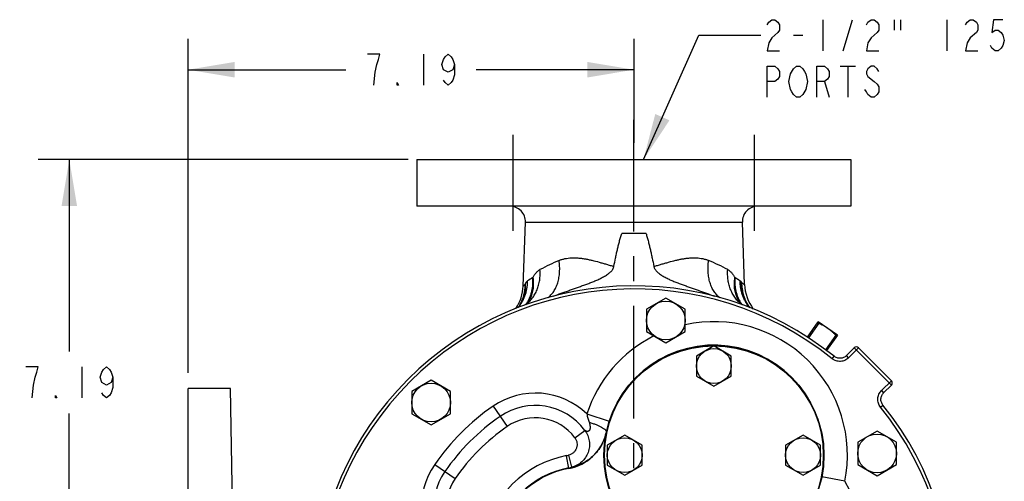
# Model space of a CAD drawing. Units: inches. Extents: x 0 to 22.3, y -0.1 to 17.2.
# Drawn here: x 15.6 to 19.6, y 8.3 to 10.2 of the extents above; entities that cross this region are included whole.
import ezdxf

# ---------------------------------------------------------------- set-up
doc = ezdxf.new("R2010")
doc.units = ezdxf.units.IN
doc.header["$LTSCALE"] = 1.21
doc.header["$MEASUREMENT"] = 0
doc.linetypes.add('CENTER', pattern=[0.6, 0.375, -0.075, 0.075, -0.075])
doc.layers.get('0').update_dxf_attribs({"linetype": 'CONTINUOUS'})
for name, color, linetype in [('AXIS', 7, 'CONTINUOUS'), ('DIMENSIONS', 7, 'CONTINUOUS'), ('DRAWING', 7, 'CONTINUOUS'), ('ROUNDS', 7, 'CONTINUOUS')]:
    doc.layers.add(name, color=color, linetype=linetype)
doc.styles.get("Standard").update_dxf_attribs({"font": 'txt', "width": 0.8})
doc.dimstyles.new('DIMSTYLE_1', dxfattribs={"dimtxt": 0.125, "dimasz": 0.1875, "dimexe": 0.125, "dimexo": 0.0625, "dimgap": 0.0625, "dimtad": 0, "dimtih": 1, "dimtoh": 1, "dimlfac": 4, "dimzin": 4, "dimdsep": 46, "dimtxsty": 'STANDARD', "dimblk": '_FILLED', "dimblk1": '_FILLED', "dimblk2": '_FILLED', "dimcen": 0.09, "dimadec": 0, "dimazin": 0, "dimtp": 0.0001, "dimtm": 0.0001, "dimtfac": 1, "dimtofl": 0, "dimtmove": 0, "dimatfit": 3, "dimldrblk": '_FILLED', "dimfxl": 1, "dimtolj": 1, "dimtzin": 4, "dimarcsym": 0})
doc.dimstyles.get("Standard").update_dxf_attribs({"dimtxt": 0.125, "dimasz": 0.1875, "dimexe": 0.125, "dimexo": 0.0625, "dimgap": 0.09, "dimtad": 0, "dimtih": 1, "dimtoh": 1, "dimdec": 4, "dimzin": 4, "dimdsep": 46, "dimtxsty": 'STANDARD', "dimblk": '_FILLED', "dimblk1": '_FILLED', "dimblk2": '_FILLED', "dimcen": 0.09, "dimadec": 0, "dimazin": 0, "dimtol": 1, "dimtp": 0.0001, "dimtm": 0.0001, "dimtfac": 1, "dimtdec": 4, "dimtofl": 0, "dimtmove": 0, "dimatfit": 3, "dimldrblk": '_FILLED', "dimfxl": 1, "dimtolj": 1, "dimtzin": 4, "dimarcsym": 0})

# ---------------------------------------------------------------- blocks, each defined once
blk = doc.blocks.new('_FILLED')
at = {"color": 0, "linetype": 'BYBLOCK'}
blk.add_solid([(0, 0), (-1, 0.167), (-1, -0.167)], dxfattribs=at)
blk = doc.blocks.new('*D1')
at = {"layer": 'DIMENSIONS', "color": 2, "linetype": 'CONTINUOUS'}
for p, q in [((17.1632, 9.6266), (15.672, 9.6266)), ((15.797, 9.6266), (15.797, 8.8529)), ((15.797, 7.8291), (15.797, 8.6029)), ((16.2285, 7.8291), (15.672, 7.8291))]:
    blk.add_line(p, q, dxfattribs=at)
at = {"layer": 'DIMENSIONS', "color": 2, "linetype": 'CONTINUOUS', "xscale": 0.1875, "yscale": 0.1875, "zscale": 0.1875}
for p, rotation in [((15.797, 9.6266), 90), ((15.797, 7.8291), 270)]:
    blk.add_blockref('_FILLED', p, dxfattribs=dict(at, rotation=rotation))
blk = doc.blocks.new('*D2')
at = {"layer": 'DIMENSIONS', "color": 2, "linetype": 'CONTINUOUS'}
for p, q in [((16.2758, 8.7666), (16.2758, 10.1143)), ((18.0733, 10.1143), (18.0733, 9.6937)), ((16.2758, 9.9893), (16.912, 9.9893)), ((18.0733, 9.9893), (17.437, 9.9893))]:
    blk.add_line(p, q, dxfattribs=at)
at = {"layer": 'DIMENSIONS', "color": 2, "linetype": 'CONTINUOUS', "xscale": 0.1875, "yscale": 0.1875, "zscale": 0.1875, "rotation": 180}
blk.add_blockref('_FILLED', (16.2758, 9.9893), dxfattribs=at)
at = {"layer": 'DIMENSIONS', "color": 2, "linetype": 'CONTINUOUS', "xscale": 0.1875, "yscale": 0.1875, "zscale": 0.1875}
blk.add_blockref('_FILLED', (18.0733, 9.9893), dxfattribs=at)

msp = doc.modelspace()

# ---------------------------------------------------------------- linework, layer by layer
at = {"color": 7, "linetype": 'CONTINUOUS'}
for p, q in [((17.1983, 9.6266), (18.9483, 9.6266)), ((16.2758, 6.9541), (16.2758, 8.7041))]:
    msp.add_line(p, q, dxfattribs=at)
msp.add_arc((18.0733, 7.8291), 1.5, 88.1229, 91.8771, dxfattribs=at)
for points, knots in [([(17.9927, 9.196), (17.9949, 9.2072), (17.9982, 9.2239), (18.0029, 9.246), (18.0067, 9.2626), (18.0106, 9.2792), (18.0148, 9.2957), (18.0192, 9.3121), (18.0225, 9.3229), (18.0242, 9.3283)], [0, 0, 0, 0, 0.249997, 0.374997, 0.499997, 0.624998, 0.749998, 0.875, 1, 1, 1, 1]), ([(18.1224, 9.3283), (18.1241, 9.3229), (18.1273, 9.3121), (18.1318, 9.2957), (18.136, 9.2792), (18.1399, 9.2626), (18.1436, 9.246), (18.1484, 9.2239), (18.1517, 9.2072), (18.1539, 9.196)], [0, 0, 0, 0, 0.125, 0.250002, 0.375002, 0.500003, 0.625003, 0.750003, 1, 1, 1, 1]), ([(17.7477, 9.0758), (17.7586, 9.0798), (17.775, 9.0858), (17.7969, 9.0937), (17.8133, 9.0995), (17.8298, 9.1053), (17.8462, 9.1111), (17.8627, 9.1169), (17.8791, 9.1229), (17.8954, 9.129), (17.9116, 9.1355), (17.925, 9.1412), (17.9355, 9.146), (17.9434, 9.1499), (17.9511, 9.1539), (17.9587, 9.1582), (17.966, 9.1629), (17.9719, 9.1672), (17.9764, 9.1709), (17.9796, 9.1739), (17.9826, 9.177), (17.9854, 9.1804), (17.9879, 9.1839), (17.99, 9.1878), (17.9917, 9.1918), (17.9924, 9.1946), (17.9927, 9.196)], [0, 0, 0, 0, 0.125001, 0.187501, 0.250002, 0.312502, 0.375003, 0.437503, 0.500004, 0.562504, 0.625004, 0.687504, 0.718754, 0.750005, 0.781255, 0.812506, 0.843755, 0.875003, 0.890629, 0.906256, 0.921882, 0.937508, 0.953133, 0.968757, 0.984379, 1, 1, 1, 1]), ([(18.1539, 9.196), (18.1541, 9.1946), (18.1549, 9.1918), (18.1565, 9.1878), (18.1587, 9.1839), (18.1612, 9.1804), (18.164, 9.177), (18.167, 9.1739), (18.1702, 9.1709), (18.1747, 9.1672), (18.1806, 9.1629), (18.1879, 9.1582), (18.1955, 9.1539), (18.2032, 9.1499), (18.211, 9.146), (18.2216, 9.1412), (18.235, 9.1355), (18.2512, 9.1291), (18.2675, 9.1229), (18.2839, 9.1169), (18.3003, 9.1111), (18.3168, 9.1053), (18.3332, 9.0995), (18.3496, 9.0937), (18.3715, 9.0859), (18.3879, 9.0799), (18.3988, 9.0758)], [0, 0, 0, 0, 0.015621, 0.031243, 0.046867, 0.062492, 0.078118, 0.093744, 0.109371, 0.124997, 0.156245, 0.187495, 0.218745, 0.249995, 0.281246, 0.312497, 0.374996, 0.437496, 0.499996, 0.562497, 0.624997, 0.687498, 0.749998, 0.812499, 0.874999, 1, 1, 1, 1])]:
    msp.add_open_spline(points, degree=3, knots=knots, dxfattribs=at)
at = {"color": 9, "linetype": 'CONTINUOUS'}
for points, knots in [([(17.7261, 9.0696), (17.7283, 9.0713), (17.7328, 9.0748), (17.739, 9.0808), (17.7448, 9.0874), (17.752, 9.0974), (17.7581, 9.1085), (17.7632, 9.1205), (17.7676, 9.1336), (17.7717, 9.1511), (17.7742, 9.1732), (17.7744, 9.1964), (17.773, 9.212), (17.7719, 9.2199)], [0, 0, 0, 0, 0.051044, 0.103249, 0.15682, 0.211919, 0.327058, 0.387305, 0.449325, 0.578479, 0.714006, 0.854934, 1, 1, 1, 1]), ([(17.7719, 9.2199), (17.7757, 9.2215), (17.7835, 9.2243), (17.7956, 9.2274), (17.8082, 9.2295), (17.8211, 9.2306), (17.8344, 9.2308), (17.848, 9.2301), (17.8618, 9.2287), (17.8759, 9.2266), (17.89, 9.2239), (17.9092, 9.2196), (17.9286, 9.2145), (17.948, 9.2089), (17.9628, 9.2046), (17.9777, 9.2002), (17.9877, 9.1974), (17.9927, 9.196)], [0, 0, 0, 0, 0.054368, 0.109538, 0.165752, 0.223176, 0.281898, 0.341944, 0.40329, 0.465874, 0.529614, 0.594415, 0.726787, 0.794168, 0.862219, 0.930856, 1, 1, 1, 1]), ([(18.1539, 9.196), (18.1589, 9.1974), (18.1689, 9.2002), (18.1838, 9.2046), (18.1986, 9.2089), (18.218, 9.2145), (18.2373, 9.2196), (18.2565, 9.2239), (18.2707, 9.2266), (18.2847, 9.2287), (18.2985, 9.2301), (18.3121, 9.2308), (18.3254, 9.2306), (18.3384, 9.2295), (18.351, 9.2274), (18.3631, 9.2243), (18.3709, 9.2215), (18.3747, 9.2199)], [0, 0, 0, 0, 0.069144, 0.137781, 0.205832, 0.273213, 0.405585, 0.470386, 0.534126, 0.59671, 0.658056, 0.718102, 0.776824, 0.834248, 0.890462, 0.945632, 1, 1, 1, 1]), ([(18.4204, 9.0697), (18.4181, 9.0714), (18.4137, 9.0749), (18.4075, 9.0809), (18.4017, 9.0875), (18.3945, 9.0975), (18.3884, 9.1086), (18.3834, 9.1206), (18.379, 9.1337), (18.3749, 9.1511), (18.3723, 9.1733), (18.3722, 9.1964), (18.3736, 9.212), (18.3747, 9.2199)], [0, 0, 0, 0, 0.051052, 0.103268, 0.15685, 0.21196, 0.327119, 0.387372, 0.449396, 0.578548, 0.714062, 0.854966, 1, 1, 1, 1])]:
    msp.add_open_spline(points, degree=3, knots=knots, dxfattribs=at)
at = {"layer": 'AXIS', "color": 2, "linetype": 'CENTER'}
msp.add_line((18.0733, 7.8291), (18.0733, 9.7873), dxfattribs=at)
at = {"layer": 'AXIS', "color": 7, "linetype": 'CENTER'}
for p, q in [((17.5872, 9.3391), (17.5872, 9.7266)), ((18.5594, 9.3391), (18.5594, 9.7266))]:
    msp.add_line(p, q, dxfattribs=at)
at = {"layer": 'AXIS', "color": 7, "linetype": 'CONTINUOUS'}
for p, q in [((17.1983, 9.6266), (17.1983, 9.4391)), ((18.9483, 9.6266), (18.9483, 9.4391)), ((18.9483, 9.4391), (17.1983, 9.4391)), ((17.6269, 9.1169), (17.6359, 9.3745)), ((18.5194, 9.1236), (18.5107, 9.3745)), ((18.2022, 9.0684), (18.124, 9.0233)), ((18.2803, 9.0233), (18.2022, 9.0684)), ((18.4954, 9.0594), (18.4953, 9.0595)), ((18.124, 9.0233), (18.124, 8.9331)), ((18.2803, 8.9331), (18.2803, 9.0233)), ((18.5355, 9.0362), (18.5355, 9.0362)), ((18.8937, 8.9191), (18.8169, 8.9729)), ((18.124, 8.9331), (18.2022, 8.888)), ((18.2022, 8.888), (18.2803, 8.9331)), ((18.3959, 8.8751), (18.3257, 8.8345)), ((18.4662, 8.8345), (18.3959, 8.8751)), ((18.9616, 8.8674), (18.9304, 8.8363)), ((19.1115, 8.7351), (18.9793, 8.8674)), ((18.3257, 8.8345), (18.3257, 8.7534)), ((18.4662, 8.7534), (18.4662, 8.8345)), ((17.2557, 8.737), (17.1776, 8.6918)), ((17.3338, 8.6918), (17.2557, 8.737)), ((18.3257, 8.7534), (18.3959, 8.7129)), ((18.3959, 8.7129), (18.4662, 8.7534)), ((16.4468, 8.7041), (16.2758, 8.7041)), ((16.462, 7.8291), (16.4468, 8.7041)), ((19.0804, 8.6863), (19.1115, 8.7175)), ((17.1776, 8.6918), (17.1776, 8.6016)), ((17.3338, 8.6016), (17.3338, 8.6918)), ((17.1776, 8.6016), (17.2557, 8.5565)), ((17.2557, 8.5565), (17.3338, 8.6016)), ((18.0365, 8.5157), (17.9663, 8.4752)), ((18.1068, 8.4752), (18.0365, 8.5157)), ((18.7553, 8.5157), (18.685, 8.4752)), ((18.8255, 8.4752), (18.7553, 8.5157)), ((19.0538, 8.5321), (18.9757, 8.487)), ((19.132, 8.487), (19.0538, 8.5321)), ((17.9663, 8.4752), (17.9663, 8.3941)), ((18.1068, 8.3941), (18.1068, 8.4752)), ((18.685, 8.4752), (18.685, 8.3941)), ((18.8255, 8.3941), (18.8255, 8.4752)), ((18.9757, 8.487), (18.9757, 8.3968)), ((19.132, 8.3968), (19.132, 8.487)), ((17.9663, 8.3941), (18.0365, 8.3535)), ((18.0365, 8.3535), (18.1068, 8.3941)), ((18.685, 8.3941), (18.7553, 8.3535)), ((18.7553, 8.3535), (18.8255, 8.3941)), ((18.9757, 8.3968), (19.0538, 8.3517)), ((19.0538, 8.3517), (19.132, 8.3968))]:
    msp.add_line(p, q, dxfattribs=at)
at = {"layer": 'AXIS', "color": 9, "linetype": 'CONTINUOUS'}
for p, q in [((17.6359, 9.3745), (18.5107, 9.3745)), ((18.5078, 9.1312), (18.5194, 9.1236)), ((17.6269, 9.1169), (17.6354, 9.1241)), ((17.6218, 9.0567), (17.6219, 9.057)), ((18.9393, 8.8274), (18.9793, 8.8674)), ((18.9616, 8.8674), (19.1115, 8.7175)), ((18.8726, 8.8238), (18.8804, 8.8335)), ((18.9393, 8.8274), (18.9304, 8.8363)), ((19.0716, 8.6951), (19.1115, 8.7351)), ((19.0716, 8.6951), (19.0804, 8.6863)), ((17.5055, 8.6321), (17.5623, 8.55)), ((19.0679, 8.6285), (19.0777, 8.6363)), ((17.8838, 8.6007), (17.9738, 8.5715)), ((17.8355, 8.5048), (17.8756, 8.5346)), ((17.8114, 8.3812), (17.802, 8.4326)), ((17.81, 8.4343), (17.822, 8.3858)), ((17.2703, 8.3969), (17.3525, 8.3401)), ((18.9238, 8.3292), (18.8311, 8.3477))]:
    msp.add_line(p, q, dxfattribs=at)
at = {"layer": 'AXIS', "color": 7, "linetype": 'CONTINUOUS'}
for points in [[(17.6225, 9.0568), (17.6224, 9.0565), (17.6219, 9.0553), (17.6213, 9.054), (17.6206, 9.0527), (17.62, 9.0514), (17.6193, 9.05), (17.6185, 9.0486), (17.6177, 9.0471), (17.6169, 9.0456), (17.616, 9.0441), (17.6151, 9.0425), (17.6141, 9.0409), (17.6131, 9.0392), (17.612, 9.0376), (17.6108, 9.0359), (17.6096, 9.0342), (17.6084, 9.0324), (17.6071, 9.0307), (17.6064, 9.0297)], [(17.6513, 9.0595), (17.6512, 9.0594), (17.651, 9.059), (17.6507, 9.0586), (17.6504, 9.0581), (17.65, 9.0575), (17.6497, 9.0569), (17.6492, 9.0563), (17.6487, 9.0556), (17.6482, 9.0549), (17.6477, 9.0542), (17.6471, 9.0534), (17.6464, 9.0525), (17.6457, 9.0517), (17.6449, 9.0508), (17.6441, 9.0499), (17.6432, 9.0489), (17.6423, 9.0479), (17.6413, 9.0469), (17.6403, 9.0459), (17.6391, 9.0448), (17.638, 9.0437), (17.6367, 9.0426), (17.6354, 9.0415), (17.6341, 9.0404)], [(18.5125, 9.0404), (18.5112, 9.0415), (18.5099, 9.0426), (18.5086, 9.0437), (18.5074, 9.0448), (18.5063, 9.0458), (18.5053, 9.0469), (18.5043, 9.0479), (18.5034, 9.0489), (18.5025, 9.0499), (18.5017, 9.0508), (18.5009, 9.0517), (18.5002, 9.0525), (18.4995, 9.0534), (18.4989, 9.0541), (18.4984, 9.0549), (18.4978, 9.0556), (18.4974, 9.0563), (18.4969, 9.0569), (18.4965, 9.0575), (18.4962, 9.058), (18.4959, 9.0585), (18.4956, 9.059), (18.4954, 9.0594)], [(18.5402, 9.0297), (18.5388, 9.0316), (18.5371, 9.0339), (18.5355, 9.0362)]]:
    msp.add_lwpolyline(points, dxfattribs=at)
for centre, radius in [((18.2022, 8.9782), 0.0781), ((18.3959, 8.794), 0.0703), ((17.2557, 8.6467), 0.0781), ((18.0365, 8.4346), 0.0703), ((18.7553, 8.4346), 0.0703), ((19.0538, 8.4419), 0.0781)]:
    msp.add_circle(centre, radius, dxfattribs=at)
for centre, radius, start, end in [((17.5734, 9.3766), 0.0625, 358, 90), ((18.5731, 9.3766), 0.0625, 90, 182), ((18.0733, 7.8291), 1.2885, 51.2136, 218.7864), ((17.452, 9.123), 0.175, 326.5337, 358), ((18.6943, 9.1297), 0.175, 182, 217.1888), ((18.3959, 8.4346), 0.4438, 352.1098, 162.0302), ((18.9704, 8.8586), 0.0125, 45.186, 134.814), ((19.1027, 8.7263), 0.0125, 315.186, 44.814), ((18.0733, 7.8291), 1.2885, 231.2136, 38.7864), ((18.3032, 8.4647), 0.3463, 162.0387, 163.0236), ((17.7774, 8.5671), 0.189, 280.3612, 346.0285), ((17.8764, 8.0261), 0.361, 100.3612, 169.6388)]:
    msp.add_arc(centre, radius, start, end, dxfattribs=at)
at = {"layer": 'AXIS', "color": 9, "linetype": 'CONTINUOUS'}
for centre, radius, start, end in [((18.1121, 8.4087), 0.8796, 112.7534, 118.3203), ((18.0345, 8.4087), 0.8796, 61.6797, 67.2466), ((18.1481, 8.3365), 0.9462, 120.6363, 122.1454), ((17.9982, 8.3361), 0.9467, 57.8548, 59.3632), ((18.0733, 7.8291), 1.276, 51.2136, 218.7864), ((17.4712, 9.1212), 0.1639, 329.9407, 336.8022), ((18.6724, 9.1273), 0.1639, 213.6448, 213.9216), ((18.6721, 9.1271), 0.1635, 213.9211, 216.7013), ((18.3959, 8.4346), 0.5384, 348.7049, 102.401), ((18.3959, 8.4346), 0.5384, 116.6727, 162.0291), ((17.6755, 8.386), 0.2991, 45.8724, 124.6302), ((18.0307, 7.8717), 0.9241, 124.6302, 145.3698), ((18.0733, 7.8291), 1.276, 231.2136, 38.7864), ((17.6755, 8.386), 0.2492, 36.6165, 124.6302), ((18.0307, 7.8717), 0.8742, 124.6302, 145.3698), ((17.6755, 8.386), 0.1993, 36.6166, 124.6302), ((18.0307, 7.8717), 0.8243, 124.6302, 145.3698), ((17.8764, 8.0261), 0.4133, 100.3612, 169.6388), ((17.7774, 8.5671), 0.1367, 280.3612, 283.8001), ((17.5164, 8.2269), 0.2991, 145.3698, 224.1276), ((17.8764, 8.0261), 0.3633, 100.3612, 169.6388), ((17.7774, 8.5671), 0.1867, 280.3612, 283.7998), ((17.5164, 8.2269), 0.2492, 145.3698, 233.3836), ((17.5164, 8.2269), 0.1993, 145.3698, 233.3834), ((18.0733, 7.8291), 0.9866, 239.5497, 30.4503)]:
    msp.add_arc(centre, radius, start, end, dxfattribs=at)
for points, knots in [([(17.6375, 9.0417), (17.64, 9.0436), (17.6448, 9.0474), (17.6516, 9.0537), (17.658, 9.0606), (17.664, 9.0679), (17.6695, 9.0757), (17.6745, 9.084), (17.6791, 9.0926), (17.6844, 9.1048), (17.6897, 9.1208), (17.6932, 9.1375), (17.6948, 9.1513), (17.6956, 9.1653), (17.6953, 9.176), (17.6948, 9.1831)], [0, 0, 0, 0, 0.057927, 0.116278, 0.175129, 0.234544, 0.294578, 0.355276, 0.416668, 0.478775, 0.6051, 0.734248, 0.799842, 0.866041, 1, 1, 1, 1]), ([(17.6659, 9.1506), (17.6678, 9.1542), (17.6707, 9.1593), (17.6752, 9.1657), (17.6787, 9.17), (17.6824, 9.1739), (17.6863, 9.1774), (17.6904, 9.1805), (17.6933, 9.1823), (17.6948, 9.1831)], [0, 0, 0, 0, 0.272709, 0.402769, 0.528792, 0.651054, 0.769959, 0.886051, 1, 1, 1, 1]), ([(18.5095, 9.0414), (18.507, 9.0432), (18.5022, 9.0471), (18.4953, 9.0534), (18.4888, 9.0602), (18.4828, 9.0676), (18.4773, 9.0754), (18.4722, 9.0837), (18.4677, 9.0923), (18.4623, 9.1045), (18.4569, 9.1206), (18.4534, 9.1373), (18.4518, 9.1511), (18.451, 9.1653), (18.4512, 9.1759), (18.4518, 9.1831)], [0, 0, 0, 0, 0.057922, 0.116265, 0.175105, 0.23451, 0.294534, 0.355222, 0.416607, 0.47871, 0.605032, 0.734191, 0.799795, 0.866008, 1, 1, 1, 1]), ([(18.4518, 9.1831), (18.4533, 9.1823), (18.4561, 9.1805), (18.4603, 9.1774), (18.4642, 9.1739), (18.4679, 9.17), (18.4714, 9.1657), (18.4758, 9.1593), (18.4788, 9.1542), (18.4806, 9.1506)], [0, 0, 0, 0, 0.11395, 0.230043, 0.348948, 0.471209, 0.597231, 0.727289, 1, 1, 1, 1]), ([(17.6076, 9.0302), (17.6106, 9.0339), (17.6162, 9.0416), (17.6237, 9.0539), (17.6301, 9.0668), (17.6354, 9.0803), (17.6395, 9.0942), (17.6425, 9.1085), (17.6443, 9.123), (17.6447, 9.1328), (17.6447, 9.1377)], [0, 0, 0, 0, 0.12331, 0.247072, 0.37132, 0.496071, 0.621332, 0.747092, 0.873326, 1, 1, 1, 1]), ([(17.6354, 9.1241), (17.6357, 9.1249), (17.6363, 9.1264), (17.6373, 9.1286), (17.6384, 9.1306), (17.6395, 9.1324), (17.6407, 9.1341), (17.6423, 9.1359), (17.6437, 9.137), (17.6447, 9.1377)], [0, 0, 0, 0, 0.15247, 0.296716, 0.43269, 0.560566, 0.680648, 0.793428, 1, 1, 1, 1]), ([(17.6395, 9.0451), (17.642, 9.0487), (17.6468, 9.0563), (17.6528, 9.0683), (17.6578, 9.0809), (17.6618, 9.0941), (17.6646, 9.1078), (17.6662, 9.1219), (17.6668, 9.1362), (17.6663, 9.1458), (17.6659, 9.1506)], [0, 0, 0, 0, 0.119504, 0.240386, 0.362818, 0.486908, 0.612704, 0.740199, 0.869331, 1, 1, 1, 1]), ([(17.6659, 9.1506), (17.6666, 9.1465), (17.6675, 9.1383), (17.6681, 9.1259), (17.6676, 9.1138), (17.6663, 9.1021), (17.6639, 9.0907), (17.6607, 9.0797), (17.6565, 9.0693), (17.6531, 9.0627), (17.6513, 9.0595)], [0, 0, 0, 0, 0.133491, 0.264465, 0.392869, 0.518721, 0.642121, 0.763262, 0.882429, 1, 1, 1, 1]), ([(18.4953, 9.0595), (18.4935, 9.0627), (18.4901, 9.0693), (18.4859, 9.0797), (18.4826, 9.0907), (18.4803, 9.1021), (18.4789, 9.1138), (18.4785, 9.1259), (18.479, 9.1383), (18.48, 9.1465), (18.4806, 9.1506)], [0, 0, 0, 0, 0.11757, 0.236735, 0.357875, 0.481276, 0.60713, 0.735536, 0.86651, 1, 1, 1, 1]), ([(18.4806, 9.1506), (18.4802, 9.1458), (18.4798, 9.1362), (18.4803, 9.1219), (18.482, 9.1078), (18.4848, 9.0941), (18.4887, 9.0809), (18.4938, 9.0683), (18.4998, 9.0563), (18.5046, 9.0487), (18.5071, 9.0451)], [0, 0, 0, 0, 0.130668, 0.2598, 0.387295, 0.513092, 0.637182, 0.759614, 0.880496, 1, 1, 1, 1]), ([(18.5389, 9.0302), (18.536, 9.034), (18.5303, 9.0417), (18.5229, 9.0539), (18.5165, 9.0668), (18.5112, 9.0803), (18.5071, 9.0942), (18.5041, 9.1085), (18.5023, 9.123), (18.5019, 9.1328), (18.5019, 9.1377)], [0, 0, 0, 0, 0.123311, 0.247073, 0.37132, 0.496072, 0.621333, 0.747092, 0.873326, 1, 1, 1, 1]), ([(18.5019, 9.1377), (18.5025, 9.1373), (18.5036, 9.1365), (18.5051, 9.135), (18.5065, 9.1332), (18.5074, 9.1319), (18.5078, 9.1312)], [0, 0, 0, 0, 0.224785, 0.464611, 0.722367, 1, 1, 1, 1]), ([(18.5355, 9.0362), (18.5332, 9.0396), (18.5288, 9.0467), (18.5231, 9.0577), (18.5182, 9.0692), (18.5143, 9.081), (18.5112, 9.0933), (18.5091, 9.1057), (18.5079, 9.1184), (18.5077, 9.1269), (18.5078, 9.1312)], [0, 0, 0, 0, 0.123014, 0.246462, 0.370437, 0.495012, 0.620237, 0.746141, 0.87273, 1, 1, 1, 1]), ([(18.5078, 9.1312), (18.5078, 9.127), (18.5081, 9.1185), (18.5095, 9.106), (18.5117, 9.0936), (18.5148, 9.0814), (18.5189, 9.0696), (18.5237, 9.0581), (18.5294, 9.047), (18.5337, 9.04), (18.536, 9.0366)], [0, 0, 0, 0, 0.126442, 0.252485, 0.378113, 0.503315, 0.628089, 0.752446, 0.876406, 1, 1, 1, 1]), ([(17.6219, 9.057), (17.6242, 9.0622), (17.6281, 9.073), (17.6323, 9.0897), (17.6349, 9.1068), (17.6354, 9.1183), (17.6354, 9.1241)], [0, 0, 0, 0, 0.248196, 0.497569, 0.74817, 1, 1, 1, 1]), ([(17.6354, 9.1241), (17.6356, 9.1183), (17.6353, 9.1066), (17.6329, 9.0894), (17.6288, 9.0727), (17.6248, 9.062), (17.6225, 9.0568)], [0, 0, 0, 0, 0.253485, 0.504527, 0.753269, 1, 1, 1, 1]), ([(18.9393, 8.8274), (18.935, 8.8231), (18.9248, 8.8161), (18.9067, 8.8117), (18.8883, 8.8141), (18.8773, 8.82), (18.8726, 8.8238)], [0, 0, 0, 0, 0.250028, 0.500002, 0.749982, 1, 1, 1, 1]), ([(19.0679, 8.6285), (19.0641, 8.6332), (19.0582, 8.6441), (19.0559, 8.6626), (19.0602, 8.6806), (19.0673, 8.6909), (19.0716, 8.6951)], [0, 0, 0, 0, 0.250021, 0.499999, 0.749973, 1, 1, 1, 1]), ([(17.8838, 8.6007), (17.8849, 8.595), (17.8877, 8.5837), (17.8912, 8.5726), (17.893, 8.5671)], [0, 0, 0, 0, 0.501138, 1, 1, 1, 1]), ([(17.893, 8.5671), (17.8939, 8.5641), (17.8952, 8.5596), (17.8963, 8.5535), (17.8968, 8.549), (17.8969, 8.5445), (17.8965, 8.5403), (17.8956, 8.537), (17.8945, 8.5347), (17.8932, 8.5328), (17.8912, 8.5312), (17.8883, 8.5303), (17.8855, 8.5304), (17.8829, 8.531), (17.8805, 8.5319), (17.8784, 8.5329), (17.8768, 8.5338), (17.8759, 8.5344), (17.8756, 8.5346)], [0, 0, 0, 0, 0.171365, 0.256285, 0.340163, 0.422215, 0.50136, 0.57499, 0.609072, 0.640838, 0.697855, 0.749903, 0.800339, 0.849724, 0.897029, 0.940241, 0.97601, 1, 1, 1, 1]), ([(17.893, 8.5671), (17.8978, 8.5658), (17.9071, 8.563), (17.9204, 8.5583), (17.9323, 8.5534), (17.9425, 8.5483), (17.9498, 8.5439), (17.9545, 8.5403), (17.9572, 8.5378), (17.9594, 8.5354), (17.961, 8.5331), (17.962, 8.5308), (17.9623, 8.5292), (17.9623, 8.5285)], [0, 0, 0, 0, 0.182804, 0.355621, 0.513821, 0.653922, 0.773113, 0.824255, 0.869647, 0.909395, 0.94382, 0.973623, 1, 1, 1, 1]), ([(17.8355, 8.5048), (17.8377, 8.5019), (17.8414, 8.4954), (17.8443, 8.4847), (17.8445, 8.4754), (17.8433, 8.4681), (17.8413, 8.461), (17.8371, 8.4527), (17.8309, 8.4457), (17.8252, 8.4411), (17.8189, 8.4372), (17.8136, 8.4352), (17.81, 8.4343)], [0, 0, 0, 0, 0.124939, 0.24988, 0.374822, 0.437411, 0.500001, 0.624942, 0.749884, 0.812461, 0.875061, 1, 1, 1, 1]), ([(17.8756, 8.5346), (17.8802, 8.5284), (17.8879, 8.5147), (17.8942, 8.492), (17.8947, 8.4685), (17.8895, 8.4455), (17.8789, 8.4245), (17.8635, 8.4067), (17.8442, 8.3933), (17.8295, 8.3877), (17.822, 8.3858)], [0, 0, 0, 0, 0.124985, 0.25, 0.375029, 0.50005, 0.625052, 0.750038, 0.875017, 1, 1, 1, 1]), ([(17.961, 8.522), (17.9584, 8.5117), (17.9516, 8.4917), (17.9366, 8.4641), (17.9179, 8.44), (17.8997, 8.4232), (17.8844, 8.412), (17.873, 8.405), (17.8617, 8.399), (17.8509, 8.3943), (17.8424, 8.3912), (17.8362, 8.3892), (17.8321, 8.388), (17.8286, 8.3871), (17.8257, 8.3864), (17.8236, 8.386), (17.8224, 8.3858), (17.822, 8.3858)], [0, 0, 0, 0, 0.155097, 0.307883, 0.456892, 0.600037, 0.668543, 0.734297, 0.796599, 0.854476, 0.906463, 0.929589, 0.950356, 0.968279, 0.982851, 0.993581, 1, 1, 1, 1])]:
    msp.add_open_spline(points, degree=3, knots=knots, dxfattribs=at)
at = {"layer": 'AXIS', "color": 7, "linetype": 'CONTINUOUS'}
for points, knots in [([(18.9304, 8.8362), (18.9272, 8.833), (18.9195, 8.8277), (18.906, 8.8245), (18.8922, 8.8263), (18.884, 8.8307), (18.8804, 8.8335)], [0, 0, 0, 0, 0.250027, 0.499999, 0.749975, 1, 1, 1, 1]), ([(19.0777, 8.6363), (19.0748, 8.6398), (19.0704, 8.6481), (19.0686, 8.6619), (19.0719, 8.6754), (19.0772, 8.6831), (19.0804, 8.6863)], [0, 0, 0, 0, 0.250028, 0.500002, 0.749974, 1, 1, 1, 1])]:
    msp.add_open_spline(points, degree=3, knots=knots, dxfattribs=at)
at = {"layer": 'DIMENSIONS', "color": 2, "linetype": 'CONTINUOUS'}
for p, q in [((17.2245, 10.0518), (17.2245, 9.9268)), ((15.847, 8.7904), (15.847, 8.6654))]:
    msp.add_line(p, q, dxfattribs=at)
for points in [[(17.0245, 9.9268), (17.0308, 9.9789), (17.037, 10.0101), (17.0433, 10.0309), (17.0495, 10.0518), (16.9995, 10.0518)], [(17.3495, 10.0101), (17.3433, 9.9893), (17.3245, 9.9789), (17.3058, 9.9893), (17.2995, 10.0101), (17.3058, 10.0309), (17.312, 10.0414), (17.3245, 10.0518), (17.337, 10.0414), (17.3433, 10.0309), (17.3495, 10.0101), (17.3495, 9.9684), (17.3433, 9.9476), (17.337, 9.9372), (17.3245, 9.9268), (17.312, 9.9372), (17.3058, 9.9476)], [(17.1245, 9.9268), (17.1183, 9.9268), (17.1183, 9.9372), (17.1245, 9.9268)], [(15.647, 8.6654), (15.6532, 8.7175), (15.6595, 8.7487), (15.6657, 8.7696), (15.672, 8.7904), (15.622, 8.7904)], [(15.972, 8.7487), (15.9657, 8.7279), (15.947, 8.7175), (15.9282, 8.7279), (15.922, 8.7487), (15.9282, 8.7696), (15.9345, 8.78), (15.947, 8.7904), (15.9595, 8.78), (15.9657, 8.7696), (15.972, 8.7487), (15.972, 8.7071), (15.9657, 8.6862), (15.9595, 8.6758), (15.947, 8.6654), (15.9345, 8.6758), (15.9282, 8.6862)], [(15.747, 8.6654), (15.7407, 8.6654), (15.7407, 8.6758), (15.747, 8.6654)]]:
    msp.add_lwpolyline(points, dxfattribs=at)
at = {"layer": 'DRAWING', "color": 2, "linetype": 'CONTINUOUS'}
for p, q in [((18.8356, 10.1911), (18.8356, 10.0661)), ((18.9169, 10.0661), (18.9544, 10.1911)), ((19.1231, 10.1911), (19.1231, 10.1494)), ((19.1481, 10.1911), (19.1481, 10.1494)), ((19.3356, 10.1911), (19.3356, 10.0661)), ((18.7169, 10.1286), (18.7544, 10.1286)), ((18.9044, 10.0036), (18.9669, 10.0036)), ((18.9356, 10.0036), (18.9356, 9.8786)), ((18.8419, 9.9411), (18.8606, 9.8786))]:
    msp.add_line(p, q, dxfattribs=at)
for points in [[(18.6106, 10.1702), (18.6169, 10.1806), (18.6294, 10.1911), (18.6419, 10.1911), (18.6544, 10.1806), (18.6606, 10.1702), (18.6606, 10.1494), (18.6544, 10.139)], [(19.0106, 10.1702), (19.0169, 10.1806), (19.0294, 10.1911), (19.0419, 10.1911), (19.0544, 10.1806), (19.0606, 10.1702), (19.0606, 10.1494), (19.0544, 10.139)], [(19.4106, 10.1702), (19.4169, 10.1806), (19.4294, 10.1911), (19.4419, 10.1911), (19.4544, 10.1806), (19.4606, 10.1702), (19.4606, 10.1494), (19.4544, 10.139)], [(19.5606, 10.1911), (19.5231, 10.1911), (19.5169, 10.139), (19.5294, 10.1494), (19.5419, 10.1494), (19.5544, 10.139), (19.5606, 10.1286), (19.5669, 10.1077), (19.5606, 10.0869), (19.5544, 10.0765), (19.5419, 10.0661), (19.5294, 10.0661), (19.5169, 10.0765), (19.5106, 10.0869)], [(18.6544, 10.139), (18.6294, 10.1181), (18.6169, 10.0973), (18.6106, 10.0661), (18.6606, 10.0661)], [(19.0544, 10.139), (19.0294, 10.1181), (19.0169, 10.0973), (19.0106, 10.0661), (19.0606, 10.0661)], [(19.4544, 10.139), (19.4294, 10.1181), (19.4169, 10.0973), (19.4106, 10.0661), (19.4606, 10.0661)], [(18.6106, 9.8786), (18.6106, 10.0036), (18.6419, 10.0036), (18.6544, 9.9931), (18.6606, 9.9827), (18.6606, 9.9619), (18.6544, 9.9515), (18.6419, 9.9411), (18.6106, 9.9411)], [(18.7544, 9.889), (18.7419, 9.8786), (18.7294, 9.8786), (18.7169, 9.889), (18.7106, 9.8994), (18.7044, 9.9098), (18.6981, 9.9411), (18.7044, 9.9723), (18.7169, 9.9931)], [(18.7169, 9.9931), (18.7294, 10.0036), (18.7419, 10.0036), (18.7544, 9.9931), (18.7606, 9.9827), (18.7669, 9.9723), (18.7731, 9.9411), (18.7669, 9.9098), (18.7544, 9.889)], [(18.8106, 9.8786), (18.8106, 10.0036), (18.8419, 10.0036), (18.8544, 9.9931), (18.8606, 9.9827), (18.8606, 9.9619), (18.8544, 9.9515), (18.8419, 9.9411), (18.8106, 9.9411)], [(19.0606, 9.9827), (19.0544, 9.9931), (19.0419, 10.0036), (19.0294, 10.0036), (19.0169, 9.9931), (19.0106, 9.9827), (19.0106, 9.9723), (19.0169, 9.9619)], [(19.0169, 9.9619), (19.0419, 9.9411), (19.0544, 9.9306), (19.0606, 9.9202), (19.0606, 9.8994), (19.0544, 9.889), (19.0419, 9.8786), (19.0294, 9.8786), (19.0169, 9.889), (19.0106, 9.8994), (19.0044, 9.9098)]]:
    msp.add_lwpolyline(points, dxfattribs=at)
at = {"layer": 'ROUNDS', "color": 7, "linetype": 'CONTINUOUS'}
for p, q in [((18.7733, 8.9107), (18.8169, 8.9729)), ((18.8937, 8.9191), (18.8501, 8.8568))]:
    msp.add_line(p, q, dxfattribs=at)
at = {"layer": 'ROUNDS', "color": 9, "linetype": 'CONTINUOUS'}
for p, q in [((18.8186, 8.9665), (18.7776, 8.908)), ((18.8872, 8.9185), (18.8461, 8.8598))]:
    msp.add_line(p, q, dxfattribs=at)
at = {"layer": 'ROUNDS', "color": 7, "linetype": 'CONTINUOUS'}
msp.add_circle((18.3959, 8.4346), 0.4437, dxfattribs=at)
at = {"layer": 'ROUNDS', "color": 9, "linetype": 'CONTINUOUS'}
msp.add_circle((18.3959, 8.4346), 0.4412, dxfattribs=at)
at = {"layer": 'ROUNDS', "color": 7, "linetype": 'CONTINUOUS'}
for points, knots in [([(18.8145, 8.9694), (18.8145, 8.9694), (18.8145, 8.9694), (18.8145, 8.9693), (18.8145, 8.9693), (18.8145, 8.9692), (18.8145, 8.9692), (18.8145, 8.9691), (18.8146, 8.969), (18.8146, 8.969), (18.8147, 8.9689), (18.8148, 8.9688), (18.8149, 8.9687), (18.815, 8.9686), (18.8152, 8.9685), (18.8155, 8.9683), (18.8158, 8.9681), (18.8161, 8.9678), (18.8165, 8.9676), (18.8169, 8.9674), (18.8173, 8.9672), (18.8178, 8.9669), (18.8183, 8.9667), (18.8186, 8.9665)], [0, 0, 0, 0, 0.008294, 0.016803, 0.026117, 0.036693, 0.04884, 0.062756, 0.078561, 0.096324, 0.116076, 0.137827, 0.161565, 0.187263, 0.244373, 0.308733, 0.37978, 0.456846, 0.539179, 0.625962, 0.716333, 0.8094, 1, 1, 1, 1]), ([(18.8553, 8.946), (18.8539, 8.947), (18.851, 8.949), (18.8465, 8.9518), (18.842, 8.9545), (18.8374, 8.9571), (18.8328, 8.9596), (18.8281, 8.962), (18.8234, 8.9643), (18.8202, 8.9658), (18.8186, 8.9665)], [0, 0, 0, 0, 0.124998, 0.249997, 0.374996, 0.499996, 0.624996, 0.749997, 0.874998, 1, 1, 1, 1]), ([(18.8872, 8.9185), (18.8859, 8.9198), (18.8835, 8.9222), (18.8797, 8.9259), (18.8758, 8.9295), (18.8719, 8.933), (18.8679, 8.9364), (18.8638, 8.9398), (18.8596, 8.943), (18.8568, 8.945), (18.8553, 8.946)], [0, 0, 0, 0, 0.125002, 0.250003, 0.375004, 0.500004, 0.625004, 0.750003, 0.875002, 1, 1, 1, 1]), ([(18.8872, 8.9185), (18.8874, 8.9183), (18.8878, 8.9179), (18.8882, 8.9175), (18.8886, 8.9172), (18.8889, 8.9169), (18.8893, 8.9166), (18.8896, 8.9164), (18.8899, 8.9162), (18.8901, 8.916), (18.8903, 8.9159), (18.8905, 8.9158), (18.8906, 8.9157), (18.8907, 8.9157), (18.8908, 8.9156), (18.8909, 8.9156), (18.891, 8.9156), (18.891, 8.9156), (18.8911, 8.9156), (18.8912, 8.9156), (18.8912, 8.9156), (18.8913, 8.9156), (18.8913, 8.9156), (18.8913, 8.9156)], [0, 0, 0, 0, 0.1906, 0.283667, 0.374037, 0.46082, 0.543153, 0.620219, 0.691266, 0.755626, 0.812736, 0.838435, 0.862173, 0.883923, 0.903676, 0.921438, 0.937243, 0.95116, 0.963307, 0.973883, 0.983197, 0.991706, 1, 1, 1, 1])]:
    msp.add_open_spline(points, degree=3, knots=knots, dxfattribs=at)

# ---------------------------------------------------------------- dimensions: what is measured, and where the dimension line sits
at = {"layer": 'DIMENSIONS', "color": 2, "linetype": 'CONTINUOUS'}
for base, p1, p2, angle, picture, middle in [((16.2758, 9.9893), (18.0733, 9.6312), (16.2758, 8.7041), 180, '*D2', (16.9745, 9.9268)), ((15.797, 7.8291), (17.2257, 9.6266), (16.291, 7.8291), 270, '*D1', (15.597, 8.6654))]:
    dim = msp.add_linear_dim(base=base, p1=p1, p2=p2, angle=angle, dimstyle='DIMSTYLE_1', dxfattribs=at)
    dim.commit()
    dim.dimension.update_dxf_attribs({"geometry": picture, "text_midpoint": middle, "dimtype": 160})

# ---------------------------------------------------------------- leaders
at = {"layer": 'DRAWING', "color": 2, "linetype": 'CONTINUOUS'}
msp.add_leader([(18.1119, 9.6266), (18.3356, 10.1286), (18.5856, 10.1286)], dimstyle='STANDARD', override={"dimtad": 0}, dxfattribs=at)

doc.saveas('drawing.dxf')
